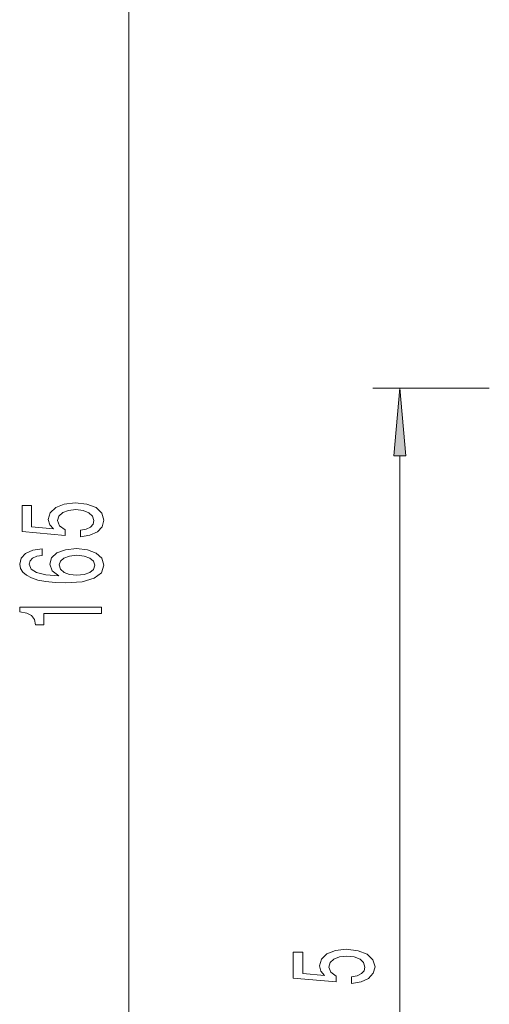
# Model space of a CAD drawing. Extents: x 0 to 210, y 0 to 297.
# Drawn here: x 46 to 63, y 146 to 182 of the extents above; entities that cross this region are included whole.
import ezdxf

# ---------------------------------------------------------------- set-up
doc = ezdxf.new("R2010")
doc.units = 0

msp = doc.modelspace()

# ---------------------------------------------------------------- linework, layer by layer
at = {"color": 7, "lineweight": 13}
for p, q in [((49.643, 122.977), (49.643, 200.395)), ((62.948, 168.236), (58.645, 168.236)), ((59.645, 122.977), (59.645, 165.746))]:
    msp.add_line(p, q, dxfattribs=at)
for points in [[(59.863, 165.746), (59.645, 168.236), (59.427, 165.746)], [(47.861, 162.754), (48.215, 162.811), (48.492, 162.938), (48.665, 163.125), (48.73, 163.364), (48.652, 163.626), (48.44, 163.831), (48.103, 163.96), (47.67, 164.01), (47.268, 163.965), (46.953, 163.841), (46.75, 163.646), (46.676, 163.395), (46.728, 163.2), (46.871, 163.05), (46.062, 163.123), (46.062, 163.911), (45.708, 163.911), (45.708, 162.949), (47.299, 162.806), (47.299, 163.014), (47.096, 163.164), (47.022, 163.356), (47.07, 163.522), (47.208, 163.649), (47.42, 163.729), (47.692, 163.758), (47.964, 163.729), (48.176, 163.646), (48.31, 163.519), (48.358, 163.356), (48.328, 163.218), (48.228, 163.112), (48.072, 163.034), (47.861, 162.995)], [(46.451, 162.309), (46.101, 162.259), (45.842, 162.145), (45.678, 161.969), (45.621, 161.741), (45.652, 161.587), (45.734, 161.455), (45.868, 161.339), (46.058, 161.24), (46.296, 161.162), (46.585, 161.105), (46.927, 161.069), (47.312, 161.058), (47.925, 161.1), (48.371, 161.227), (48.639, 161.432), (48.73, 161.712), (48.652, 161.964), (48.449, 162.156), (48.129, 162.28), (47.722, 162.324), (47.312, 162.28), (46.996, 162.161), (46.797, 161.977), (46.728, 161.748), (46.815, 161.502), (47.061, 161.318), (46.585, 161.357), (46.244, 161.44), (46.041, 161.567), (45.972, 161.743), (46.006, 161.873), (46.097, 161.971), (46.248, 162.036), (46.451, 162.07)], [(47.727, 162.073), (47.999, 162.044), (48.206, 161.971), (48.345, 161.855), (48.388, 161.709), (48.345, 161.556), (48.211, 161.44), (48.003, 161.364), (47.731, 161.341), (47.463, 161.367), (47.26, 161.44), (47.13, 161.559), (47.083, 161.72), (47.13, 161.86), (47.255, 161.971), (47.459, 162.044)], [(48.643, 159.928), (48.643, 160.164), (45.621, 160.164), (45.621, 159.988), (45.885, 159.941), (46.062, 159.848), (46.166, 159.705), (46.201, 159.508), (46.508, 159.508), (46.508, 159.928)], [(57.862, 146.285), (58.217, 146.342), (58.494, 146.469), (58.666, 146.656), (58.731, 146.895), (58.654, 147.157), (58.442, 147.362), (58.105, 147.491), (57.672, 147.541), (57.27, 147.497), (56.955, 147.372), (56.751, 147.178), (56.678, 146.926), (56.73, 146.731), (56.873, 146.581), (56.064, 146.654), (56.064, 147.442), (55.71, 147.442), (55.71, 146.48), (57.3, 146.337), (57.3, 146.545), (57.097, 146.695), (57.024, 146.887), (57.071, 147.053), (57.21, 147.18), (57.422, 147.26), (57.694, 147.289), (57.966, 147.26), (58.178, 147.178), (58.312, 147.05), (58.36, 146.887), (58.329, 146.75), (58.23, 146.643), (58.074, 146.565), (57.862, 146.526)]]:
    msp.add_lwpolyline(points, close=True, dxfattribs=at)
msp.add_solid([(59.863, 165.746), (59.645, 168.236), (59.863, 165.746), (59.427, 165.746)], dxfattribs=at)

doc.saveas('drawing.dxf')
